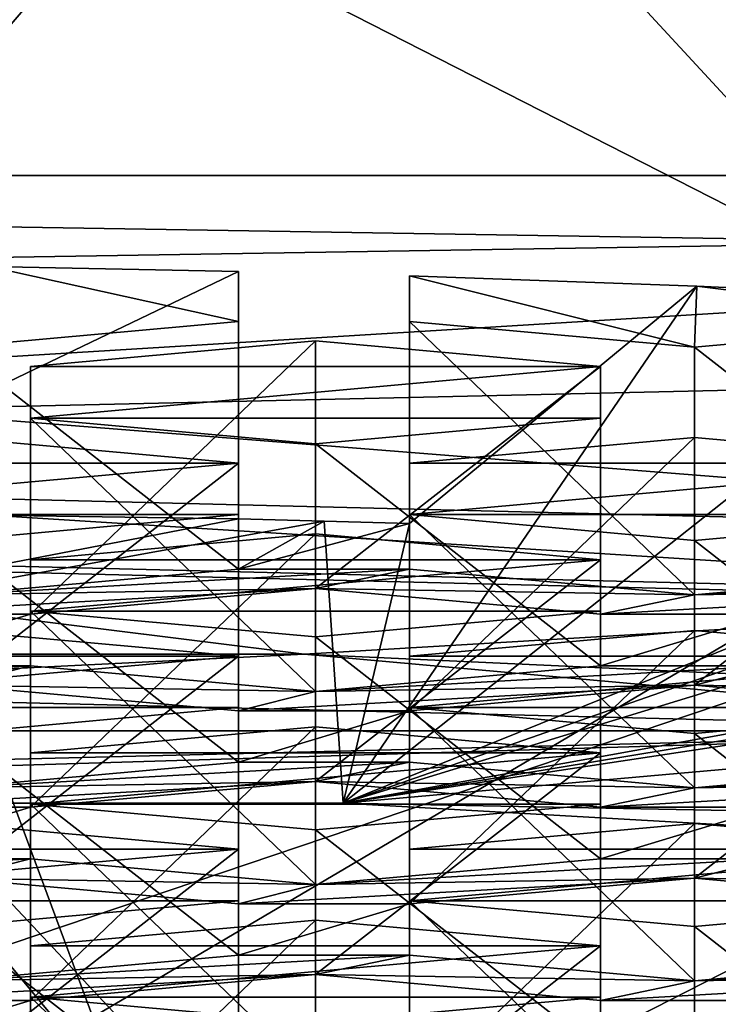
# Model space of a CAD drawing. Units: millimetres. Extents: x -26 to 26, y 0 to 137.
# Drawn here: x 1 to 2, y 86 to 88 of the extents above; entities that cross this region are included whole.
import ezdxf

# ---------------------------------------------------------------- set-up
doc = ezdxf.new("R2010")
doc.units = ezdxf.units.MM
doc.header["$LTSCALE"] = 65.185185
for name, color, linetype in [('1199', 7, 'CONTINUOUS'), ('1202', 7, 'CONTINUOUS'), ('1204', 7, 'CONTINUOUS'), ('1208', 7, 'CONTINUOUS'), ('1218', 7, 'CONTINUOUS'), ('1219', 7, 'CONTINUOUS'), ('1229', 7, 'CONTINUOUS'), ('1240', 7, 'CONTINUOUS'), ('1241', 7, 'CONTINUOUS'), ('1252', 7, 'CONTINUOUS'), ('1264', 7, 'CONTINUOUS'), ('1265', 7, 'CONTINUOUS'), ('1278', 7, 'CONTINUOUS'), ('256', 7, 'CONTINUOUS'), ('263', 7, 'CONTINUOUS'), ('314', 7, 'CONTINUOUS'), ('315', 7, 'CONTINUOUS'), ('316', 7, 'CONTINUOUS'), ('317', 7, 'CONTINUOUS'), ('327', 7, 'CONTINUOUS'), ('328', 7, 'CONTINUOUS'), ('330', 7, 'CONTINUOUS'), ('331', 7, 'CONTINUOUS'), ('332', 7, 'CONTINUOUS'), ('335', 7, 'CONTINUOUS'), ('336', 7, 'CONTINUOUS'), ('337', 7, 'CONTINUOUS'), ('505', 7, 'CONTINUOUS'), ('506', 7, 'CONTINUOUS'), ('507', 7, 'CONTINUOUS'), ('508', 7, 'CONTINUOUS'), ('509', 7, 'CONTINUOUS'), ('510', 7, 'CONTINUOUS'), ('511', 7, 'CONTINUOUS'), ('512', 7, 'CONTINUOUS'), ('513', 7, 'CONTINUOUS'), ('514', 7, 'CONTINUOUS'), ('515', 7, 'CONTINUOUS'), ('516', 7, 'CONTINUOUS'), ('517', 7, 'CONTINUOUS'), ('518', 7, 'CONTINUOUS'), ('519', 7, 'CONTINUOUS'), ('520', 7, 'CONTINUOUS'), ('521', 7, 'CONTINUOUS'), ('522', 7, 'CONTINUOUS'), ('523', 7, 'CONTINUOUS'), ('524', 7, 'CONTINUOUS'), ('525', 7, 'CONTINUOUS'), ('526', 7, 'CONTINUOUS'), ('527', 7, 'CONTINUOUS'), ('528', 7, 'CONTINUOUS'), ('904', 7, 'CONTINUOUS'), ('905', 7, 'CONTINUOUS'), ('906', 7, 'CONTINUOUS'), ('907', 7, 'CONTINUOUS'), ('909', 7, 'CONTINUOUS'), ('910', 7, 'CONTINUOUS'), ('911', 7, 'CONTINUOUS'), ('912', 7, 'CONTINUOUS'), ('913', 7, 'CONTINUOUS'), ('915', 7, 'CONTINUOUS'), ('916', 7, 'CONTINUOUS'), ('917', 7, 'CONTINUOUS'), ('918', 7, 'CONTINUOUS'), ('919', 7, 'CONTINUOUS'), ('921', 7, 'CONTINUOUS'), ('922', 7, 'CONTINUOUS'), ('923', 7, 'CONTINUOUS'), ('924', 7, 'CONTINUOUS'), ('953', 7, 'CONTINUOUS'), ('954', 7, 'CONTINUOUS'), ('955', 7, 'CONTINUOUS'), ('959', 7, 'CONTINUOUS'), ('960', 7, 'CONTINUOUS'), ('961', 7, 'CONTINUOUS'), ('965', 7, 'CONTINUOUS'), ('966', 7, 'CONTINUOUS'), ('967', 7, 'CONTINUOUS'), ('971', 7, 'CONTINUOUS'), ('972', 7, 'CONTINUOUS')]:
    doc.layers.add(name, color=color, linetype=linetype)

msp = doc.modelspace()

# ---------------------------------------------------------------- linework, layer by layer
at = {"layer": '1199', "color": 7, "linetype": 'Continuous'}
for points in [[(1.2, 87.1847, 107.6759), (0.3213, 86.7633, 107.8281), (0.7618, 87.1932, 107.7296), (1.2, 87.1847, 107.6759)], [(1.2, 86.7501, 107.7447), (0.3213, 86.7633, 107.8281), (1.2, 87.1847, 107.6759), (1.2, 86.7501, 107.7447)], [(1.5, 86.742, 107.6937), (1.5, 87.1766, 107.6249), (2.0042, 87.1588, 107.5126), (1.5, 86.742, 107.6937)], [(1.3836, 86.2515, 107.7931), (1.5, 86.742, 107.6937), (2.0042, 87.1588, 107.5126), (1.3836, 86.2515, 107.7931)], [(2.5, 87.1359, 107.3682), (1.3836, 86.2515, 107.7931), (2.0042, 87.1588, 107.5126), (2.5, 87.1359, 107.3682)], [(2.5, 86.7013, 107.437), (1.3836, 86.2515, 107.7931), (2.5, 87.1359, 107.3682), (2.5, 86.7013, 107.437)], [(-1.3836, 86.2515, 107.7931), (0.3213, 86.7633, 107.8281), (1.2, 86.7501, 107.7447), (-1.3836, 86.2515, 107.7931)], [(-1.3836, 86.2515, 107.7931), (1.2, 86.7501, 107.7447), (1.3502, 86.7463, 107.7206), (-1.3836, 86.2515, 107.7931)], [(1.3836, 86.2515, 107.7931), (-1.3836, 86.2515, 107.7931), (1.3502, 86.7463, 107.7206), (1.3836, 86.2515, 107.7931)], [(1.3836, 86.2515, 107.7931), (1.3502, 86.7463, 107.7206), (1.5, 86.742, 107.6937), (1.3836, 86.2515, 107.7931)], [(1.3836, 86.2515, 107.7931), (2.5, 86.7013, 107.437), (2.6505, 86.6933, 107.3862), (1.3836, 86.2515, 107.7931)], [(1.3836, 86.2515, 107.7931), (2.6505, 86.6933, 107.3862), (2.8, 86.6848, 107.3324), (1.3836, 86.2515, 107.7931)], [(1.3836, 86.2515, 107.7931), (2.8, 86.6848, 107.3324), (3.5156, 86.6364, 107.0268), (1.3836, 86.2515, 107.7931)], [(1.3836, 86.2515, 107.7931), (3.5156, 86.6364, 107.0268), (3.6513, 86.6257, 106.9593), (1.3836, 86.2515, 107.7931)], [(1.3836, 86.2515, 107.7931), (3.6513, 86.6257, 106.9593), (3.7857, 86.6146, 106.8892), (1.3836, 86.2515, 107.7931)], [(3.9827, 86.1035, 106.8587), (1.3836, 86.2515, 107.7931), (3.7857, 86.6146, 106.8892), (3.9827, 86.1035, 106.8587)]]:
    msp.add_3dface(points, dxfattribs=at)
at = {"layer": '1202', "color": 7, "linetype": 'Continuous'}
for points in [[(0.7, 87.0515, 106.835), (1.2, 87.0966, 107.1202), (0.7618, 87.1932, 107.7296), (0.7, 87.0515, 106.835)], [(1.2, 87.0966, 107.1202), (1.2, 87.1847, 107.6759), (0.7618, 87.1932, 107.7296), (1.2, 87.0966, 107.1202)]]:
    msp.add_3dface(points, dxfattribs=at)
at = {"layer": '1204', "color": 7, "linetype": 'Continuous'}
for points in [[(1.5, 87.1766, 107.6249), (1.5, 87.0966, 107.1202), (2, 87.0515, 106.835), (1.5, 87.1766, 107.6249)], [(1.5, 87.1766, 107.6249), (2, 87.0515, 106.835), (2.0042, 87.1588, 107.5126), (1.5, 87.1766, 107.6249)], [(2, 87.0515, 106.835), (2.5, 87.0966, 107.1202), (2.0042, 87.1588, 107.5126), (2, 87.0515, 106.835)], [(2.5, 87.0966, 107.1202), (2.5, 87.1359, 107.3682), (2.0042, 87.1588, 107.5126), (2.5, 87.0966, 107.1202)]]:
    msp.add_3dface(points, dxfattribs=at)
at = {"layer": '1208', "color": 7, "linetype": 'Continuous'}
for points in [[(1.335, 87.0626, 106.9055), (0.835, 87.0175, 106.6204), (1.835, 87.0175, 106.6204), (1.335, 87.0626, 106.9055)], [(0.835, 87.0175, 106.6204), (0.835, 86.9272, 106.0505), (1.835, 87.0175, 106.6204), (0.835, 87.0175, 106.6204)], [(0.835, 86.9272, 106.0505), (1.835, 86.9272, 106.0505), (1.835, 87.0175, 106.6204), (0.835, 86.9272, 106.0505)], [(0.835, 86.9272, 106.0505), (1.335, 86.8821, 105.7654), (1.835, 86.9272, 106.0505), (0.835, 86.9272, 106.0505)]]:
    msp.add_3dface(points, dxfattribs=at)
at = {"layer": '1218', "color": 7, "linetype": 'Continuous'}
for points in [[(2, 86.8932, 105.8359), (1.5, 86.8481, 105.5507), (2.5, 86.8481, 105.5507), (2, 86.8932, 105.8359)], [(1.5, 86.8481, 105.5507), (1.5, 86.7578, 104.9808), (2.5, 86.8481, 105.5507), (1.5, 86.8481, 105.5507)], [(1.5, 86.7578, 104.9808), (2.5, 86.7578, 104.9808), (2.5, 86.8481, 105.5507), (1.5, 86.7578, 104.9808)], [(1.5, 86.7578, 104.9808), (2, 86.7126, 104.6957), (2.5, 86.7578, 104.9808), (1.5, 86.7578, 104.9808)]]:
    msp.add_3dface(points, dxfattribs=at)
at = {"layer": '1219', "color": 7, "linetype": 'Continuous'}
for points in [[(0.7, 86.8932, 105.8359), (0.2, 86.8481, 105.5507), (1.2, 86.8481, 105.5507), (0.7, 86.8932, 105.8359)], [(0.2, 86.8481, 105.5507), (0.2, 86.7578, 104.9808), (1.2, 86.8481, 105.5507), (0.2, 86.8481, 105.5507)], [(0.2, 86.7578, 104.9808), (1.2, 86.7578, 104.9808), (1.2, 86.8481, 105.5507), (0.2, 86.7578, 104.9808)], [(0.2, 86.7578, 104.9808), (0.7, 86.7126, 104.6957), (1.2, 86.7578, 104.9808), (0.2, 86.7578, 104.9808)]]:
    msp.add_3dface(points, dxfattribs=at)
at = {"layer": '1229', "color": 7, "linetype": 'Continuous'}
for points in [[(1.335, 86.7238, 104.7662), (0.835, 86.6786, 104.4811), (1.835, 86.6786, 104.4811), (1.335, 86.7238, 104.7662)], [(0.835, 86.6786, 104.4811), (0.835, 86.5884, 103.9112), (1.835, 86.6786, 104.4811), (0.835, 86.6786, 104.4811)], [(0.835, 86.5884, 103.9112), (1.835, 86.5884, 103.9112), (1.835, 86.6786, 104.4811), (0.835, 86.5884, 103.9112)], [(0.835, 86.5884, 103.9112), (1.335, 86.5432, 103.626), (1.835, 86.5884, 103.9112), (0.835, 86.5884, 103.9112)]]:
    msp.add_3dface(points, dxfattribs=at)
at = {"layer": '1240', "color": 7, "linetype": 'Continuous'}
for points in [[(2, 86.5544, 103.6965), (1.5, 86.5092, 103.4114), (2.5, 86.5092, 103.4114), (2, 86.5544, 103.6965)], [(1.5, 86.5092, 103.4114), (1.5, 86.419, 102.8415), (2.5, 86.5092, 103.4114), (1.5, 86.5092, 103.4114)], [(1.5, 86.419, 102.8415), (2.5, 86.419, 102.8415), (2.5, 86.5092, 103.4114), (1.5, 86.419, 102.8415)], [(1.5, 86.419, 102.8415), (2, 86.3738, 102.5564), (2.5, 86.419, 102.8415), (1.5, 86.419, 102.8415)]]:
    msp.add_3dface(points, dxfattribs=at)
at = {"layer": '1241', "color": 7, "linetype": 'Continuous'}
for points in [[(0.7, 86.5544, 103.6965), (0.2, 86.5092, 103.4114), (1.2, 86.5092, 103.4114), (0.7, 86.5544, 103.6965)], [(0.2, 86.5092, 103.4114), (0.2, 86.419, 102.8415), (1.2, 86.5092, 103.4114), (0.2, 86.5092, 103.4114)], [(0.2, 86.419, 102.8415), (1.2, 86.419, 102.8415), (1.2, 86.5092, 103.4114), (0.2, 86.419, 102.8415)], [(0.2, 86.419, 102.8415), (0.7, 86.3738, 102.5564), (1.2, 86.419, 102.8415), (0.2, 86.419, 102.8415)]]:
    msp.add_3dface(points, dxfattribs=at)
at = {"layer": '1252', "color": 7, "linetype": 'Continuous'}
for points in [[(1.335, 86.385, 102.6269), (0.835, 86.3398, 102.3417), (1.835, 86.3398, 102.3417), (1.335, 86.385, 102.6269)], [(0.835, 86.3398, 102.3417), (0.835, 86.2495, 101.7718), (1.835, 86.3398, 102.3417), (0.835, 86.3398, 102.3417)], [(0.835, 86.2495, 101.7718), (1.835, 86.2495, 101.7718), (1.835, 86.3398, 102.3417), (0.835, 86.2495, 101.7718)], [(0.835, 86.2495, 101.7718), (1.335, 86.2044, 101.4867), (1.835, 86.2495, 101.7718), (0.835, 86.2495, 101.7718)]]:
    msp.add_3dface(points, dxfattribs=at)
at = {"layer": '1264', "color": 7, "linetype": 'Continuous'}
for points in [[(2, 86.2155, 101.5572), (1.5, 86.1704, 101.2721), (2.5, 86.1704, 101.2721), (2, 86.2155, 101.5572)], [(1.5, 86.1704, 101.2721), (1.5, 86.0801, 100.7022), (2.5, 86.1704, 101.2721), (1.5, 86.1704, 101.2721)], [(1.5, 86.0801, 100.7022), (2.5, 86.0801, 100.7022), (2.5, 86.1704, 101.2721), (1.5, 86.0801, 100.7022)], [(1.5, 86.0801, 100.7022), (2, 86.035, 100.417), (2.5, 86.0801, 100.7022), (1.5, 86.0801, 100.7022)]]:
    msp.add_3dface(points, dxfattribs=at)
at = {"layer": '1265', "color": 7, "linetype": 'Continuous'}
for points in [[(0.7, 86.2155, 101.5572), (0.2, 86.1704, 101.2721), (1.2, 86.1704, 101.2721), (0.7, 86.2155, 101.5572)], [(0.2, 86.1704, 101.2721), (0.2, 86.0801, 100.7022), (1.2, 86.1704, 101.2721), (0.2, 86.1704, 101.2721)], [(0.2, 86.0801, 100.7022), (1.2, 86.0801, 100.7022), (1.2, 86.1704, 101.2721), (0.2, 86.0801, 100.7022)], [(0.2, 86.0801, 100.7022), (0.7, 86.035, 100.417), (1.2, 86.0801, 100.7022), (0.2, 86.0801, 100.7022)]]:
    msp.add_3dface(points, dxfattribs=at)
at = {"layer": '1278', "color": 7, "linetype": 'Continuous'}
for points in [[(1.335, 86.0461, 100.4875), (0.835, 86.001, 100.2024), (1.835, 86.001, 100.2024), (1.335, 86.0461, 100.4875)], [(0.835, 86.001, 100.2024), (0.835, 85.9107, 99.6325), (1.835, 86.001, 100.2024), (0.835, 86.001, 100.2024)], [(0.835, 85.9107, 99.6325), (1.835, 85.9107, 99.6325), (1.835, 86.001, 100.2024), (0.835, 85.9107, 99.6325)], [(0.835, 85.9107, 99.6325), (1.335, 85.8655, 99.3474), (1.835, 85.9107, 99.6325), (0.835, 85.9107, 99.6325)]]:
    msp.add_3dface(points, dxfattribs=at)
at = {"layer": '256', "linetype": 'Continuous'}
for points in [[(7.6843, 91.4107, -23.9409), (0, 5, -24), (0, 91.4153, -24), (7.6843, 91.4107, -23.9409)], [(7.6844, 5, -23.9409), (0, 5, -24), (7.6843, 91.4107, -23.9409), (7.6844, 5, -23.9409)]]:
    msp.add_3dface(points, dxfattribs=at)
at = {"layer": '263', "linetype": 'Continuous'}
for points in [[(3.2357, 88.4956, 87.3753), (0, 88.418, 86.9527), (3.3326, 79.444, 30.2218), (3.2357, 88.4956, 87.3753)], [(3.3326, 79.444, 30.2218), (0, 88.418, 86.9527), (0, 79.433, 30.2234), (3.3326, 79.444, 30.2218)]]:
    msp.add_3dface(points, dxfattribs=at)
at = {"layer": '314', "color": 7, "linetype": 'Continuous'}
for points in [[(0, 90.0578, 109.3722), (2.8412, 89.9934, 108.9651), (0, 86.6874, 109.906), (0, 90.0578, 109.3722)], [(0, 86.6874, 109.906), (2.8412, 89.9934, 108.9651), (3.0899, 86.6108, 109.4226), (0, 86.6874, 109.906)], [(2.8414, 86.9936, 90.0255), (0, 86.9291, 89.6184), (3.0899, 83.6353, 90.6356), (2.8414, 86.9936, 90.0255)], [(3.0899, 83.6353, 90.6356), (0, 86.9291, 89.6184), (0, 83.5587, 90.1522), (3.0899, 83.6353, 90.6356)]]:
    msp.add_3dface(points, dxfattribs=at)
at = {"layer": '315', "color": 7, "linetype": 'Continuous'}
for points in [[(0, 86.6874, 109.906), (3.0899, 86.6108, 109.4226), (0, 86.8047, 110.6468), (0, 86.6874, 109.906)], [(0, 86.8047, 110.6468), (3.0899, 86.6108, 109.4226), (3.3218, 86.7224, 110.127), (0, 86.8047, 110.6468)]]:
    msp.add_3dface(points, dxfattribs=at)
at = {"layer": '316', "color": 7, "linetype": 'Continuous'}
for points in [[(0, 86.9864, 110.8711), (3.3218, 86.7224, 110.127), (2.3867, 87.1323, 110.848), (0, 86.9864, 110.8711)], [(0, 86.8047, 110.6468), (3.3218, 86.7224, 110.127), (0, 86.9864, 110.8711), (0, 86.8047, 110.6468)]]:
    msp.add_3dface(points, dxfattribs=at)
at = {"layer": '317', "color": 7, "linetype": 'Continuous'}
for points in [[(0, 91.6412, 86.8471), (3.7082, 91.7331, 87.4273), (0, 87.1966, 87.5511), (0, 91.6412, 86.8471)], [(0, 87.1966, 87.5511), (3.7082, 91.7331, 87.4273), (2.4495, 87.2361, 87.8007), (0, 87.1966, 87.5511)]]:
    msp.add_3dface(points, dxfattribs=at)
at = {"layer": '327', "color": 7, "linetype": 'Continuous'}
for points in [[(0, 87.1966, 87.5511), (2.4495, 87.2361, 87.8007), (-4.7958, 87.353, 88.5388), (0, 87.1966, 87.5511)], [(2.4495, 87.2361, 87.8007), (4.7958, 87.353, 88.5388), (-4.7958, 87.353, 88.5388), (2.4495, 87.2361, 87.8007)]]:
    msp.add_3dface(points, dxfattribs=at)
at = {"layer": '328', "color": 7, "linetype": 'Continuous'}
for points in [[(4.7958, 87.353, 88.5388), (-2.3867, 83.6908, 89.1188), (-4.7958, 84.1151, 89.0516), (4.7958, 87.353, 88.5388)], [(4.7958, 87.353, 88.5388), (-4.7958, 84.1151, 89.0516), (-4.7958, 87.353, 88.5388), (4.7958, 87.353, 88.5388)], [(4.7958, 87.353, 88.5388), (0, 83.5448, 89.142), (-2.3867, 83.6908, 89.1188), (4.7958, 87.353, 88.5388)], [(2.3867, 83.6908, 89.1188), (0, 83.5448, 89.142), (4.7958, 87.353, 88.5388), (2.3867, 83.6908, 89.1188)]]:
    msp.add_3dface(points, dxfattribs=at)
at = {"layer": '330', "color": 7, "linetype": 'Continuous'}
for points in [[(2.3867, 87.1323, 110.848), (4.7958, 87.5566, 110.7808), (-4.7958, 90.7946, 110.2679), (2.3867, 87.1323, 110.848)], [(4.7958, 87.5566, 110.7808), (4.7958, 90.7946, 110.2679), (-4.7958, 90.7946, 110.2679), (4.7958, 87.5566, 110.7808)], [(0, 86.9864, 110.8711), (2.3867, 87.1323, 110.848), (-4.7958, 90.7946, 110.2679), (0, 86.9864, 110.8711)]]:
    msp.add_3dface(points, dxfattribs=at)
at = {"layer": '331', "color": 8, "linetype": 'Continuous', "true_color": 0x646f7d}
for points in [[(0, 86.4478, 109.0327), (-2.8127, 86.3781, 108.5925), (2.8127, 86.3781, 108.5925), (0, 86.4478, 109.0327)], [(-2.8127, 86.3781, 108.5925), (-5.3505, 86.1758, 107.3149), (2.8127, 86.3781, 108.5925), (-2.8127, 86.3781, 108.5925)], [(2.8127, 86.3781, 108.5925), (-5.3505, 86.1758, 107.3149), (-1.3836, 86.2515, 107.7931), (2.8127, 86.3781, 108.5925)], [(1.3836, 86.2515, 107.7931), (2.8127, 86.3781, 108.5925), (-1.3836, 86.2515, 107.7931), (1.3836, 86.2515, 107.7931)], [(5.3505, 86.1758, 107.3149), (2.8127, 86.3781, 108.5925), (1.3836, 86.2515, 107.7931), (5.3505, 86.1758, 107.3149)], [(3.9827, 86.1035, 106.8587), (5.3505, 86.1758, 107.3149), (1.3836, 86.2515, 107.7931), (3.9827, 86.1035, 106.8587)]]:
    msp.add_3dface(points, dxfattribs=at)
at = {"layer": '332', "color": 8, "linetype": 'Continuous', "true_color": 0x646f7d}
for points in [[(-0.6516, 88.7472, 108.8479), (0, 86.6767, 109.199), (0.8971, 88.744, 108.8276), (-0.6516, 88.7472, 108.8479)], [(0, 86.6767, 109.199), (2.8739, 86.6055, 108.7494), (0.8971, 88.744, 108.8276), (0, 86.6767, 109.199)], [(0.8971, 88.744, 108.8276), (2.8739, 86.6055, 108.7494), (2.421, 88.7006, 108.5538), (0.8971, 88.744, 108.8276)]]:
    msp.add_3dface(points, dxfattribs=at)
at = {"layer": '335', "color": 8, "linetype": 'Continuous', "true_color": 0x646f7d}
for points in [[(1.3152, 86.5131, 109.0703), (0, 86.6767, 109.199), (-1.3152, 86.5131, 109.0703), (1.3152, 86.5131, 109.0703)], [(2.8739, 86.6055, 108.7494), (0, 86.6767, 109.199), (1.3152, 86.5131, 109.0703), (2.8739, 86.6055, 108.7494)], [(3.839, 86.3972, 108.3384), (2.8739, 86.6055, 108.7494), (1.3152, 86.5131, 109.0703), (3.839, 86.3972, 108.3384)], [(0, 86.4478, 109.0327), (1.3152, 86.5131, 109.0703), (-1.3152, 86.5131, 109.0703), (0, 86.4478, 109.0327)], [(0, 86.4478, 109.0327), (2.8127, 86.3781, 108.5925), (1.3152, 86.5131, 109.0703), (0, 86.4478, 109.0327)], [(2.8127, 86.3781, 108.5925), (3.839, 86.3972, 108.3384), (1.3152, 86.5131, 109.0703), (2.8127, 86.3781, 108.5925)]]:
    msp.add_3dface(points, dxfattribs=at)
at = {"layer": '336', "color": 8, "linetype": 'Continuous', "true_color": 0x646f7d}
for points in [[(0, 86.9291, 89.6184), (2.8414, 86.9936, 90.0255), (0.8971, 85.8479, 90.5423), (0, 86.9291, 89.6184)], [(2.8414, 86.9936, 90.0255), (2.421, 85.8913, 90.8161), (0.8971, 85.8479, 90.5423), (2.8414, 86.9936, 90.0255)], [(0, 86.9291, 89.6184), (0.8971, 85.8479, 90.5423), (-0.6516, 85.8447, 90.522), (0, 86.9291, 89.6184)]]:
    msp.add_3dface(points, dxfattribs=at)
at = {"layer": '337', "color": 7, "linetype": 'Continuous'}
for points in [[(1.2, 86.7501, 107.7447), (1.2, 86.6621, 107.189), (1.3502, 86.7463, 107.7206), (1.2, 86.7501, 107.7447)], [(1.3502, 86.7463, 107.7206), (1.2, 86.6621, 107.189), (1.5, 86.742, 107.6937), (1.3502, 86.7463, 107.7206)], [(1.5, 86.742, 107.6937), (1.2, 86.6621, 107.189), (1.5, 86.6621, 107.189), (1.5, 86.742, 107.6937)], [(1.2, 86.6621, 107.189), (0.7, 86.6169, 106.9039), (1.5, 86.6621, 107.189), (1.2, 86.6621, 107.189)], [(1.5, 86.6621, 107.189), (0.7, 86.6169, 106.9039), (1.335, 86.6281, 106.9744), (1.5, 86.6621, 107.189)], [(2, 86.6169, 106.9039), (1.5, 86.6621, 107.189), (1.335, 86.6281, 106.9744), (2, 86.6169, 106.9039)], [(2.5, 86.6621, 107.189), (2, 86.6169, 106.9039), (2.8, 86.6621, 107.189), (2.5, 86.6621, 107.189)], [(2.8, 86.6621, 107.189), (2, 86.6169, 106.9039), (2.635, 86.6281, 106.9744), (2.8, 86.6621, 107.189)], [(0.7, 86.6169, 106.9039), (0.535, 86.5829, 106.6892), (1.335, 86.6281, 106.9744), (0.7, 86.6169, 106.9039)], [(1.335, 86.6281, 106.9744), (0.535, 86.5829, 106.6892), (0.835, 86.5829, 106.6892), (1.335, 86.6281, 106.9744)], [(2, 86.6169, 106.9039), (1.335, 86.6281, 106.9744), (1.835, 86.5829, 106.6892), (2, 86.6169, 106.9039)], [(2, 86.6169, 106.9039), (1.835, 86.5829, 106.6892), (2.635, 86.6281, 106.9744), (2, 86.6169, 106.9039)], [(2.635, 86.6281, 106.9744), (1.835, 86.5829, 106.6892), (2.135, 86.5829, 106.6892), (2.635, 86.6281, 106.9744)], [(0.535, 86.5829, 106.6892), (0.535, 86.4926, 106.1193), (0.835, 86.5829, 106.6892), (0.535, 86.5829, 106.6892)], [(0.835, 86.5829, 106.6892), (0.535, 86.4926, 106.1193), (0.835, 86.4926, 106.1193), (0.835, 86.5829, 106.6892)], [(1.835, 86.5829, 106.6892), (1.835, 86.4926, 106.1193), (2.135, 86.5829, 106.6892), (1.835, 86.5829, 106.6892)], [(2.135, 86.5829, 106.6892), (1.835, 86.4926, 106.1193), (2.135, 86.4926, 106.1193), (2.135, 86.5829, 106.6892)], [(0.535, 86.4926, 106.1193), (0.035, 86.4475, 105.8342), (0.835, 86.4926, 106.1193), (0.535, 86.4926, 106.1193)], [(0.835, 86.4926, 106.1193), (0.035, 86.4475, 105.8342), (0.7, 86.4586, 105.9047), (0.835, 86.4926, 106.1193)], [(1.335, 86.4475, 105.8342), (0.835, 86.4926, 106.1193), (0.7, 86.4586, 105.9047), (1.335, 86.4475, 105.8342)], [(1.835, 86.4926, 106.1193), (1.335, 86.4475, 105.8342), (2.135, 86.4926, 106.1193), (1.835, 86.4926, 106.1193)], [(2.135, 86.4926, 106.1193), (1.335, 86.4475, 105.8342), (2, 86.4586, 105.9047), (2.135, 86.4926, 106.1193)], [(2.635, 86.4475, 105.8342), (2.135, 86.4926, 106.1193), (2, 86.4586, 105.9047), (2.635, 86.4475, 105.8342)], [(1.335, 86.4475, 105.8342), (0.7, 86.4586, 105.9047), (1.2, 86.4135, 105.6196), (1.335, 86.4475, 105.8342)], [(1.335, 86.4475, 105.8342), (1.2, 86.4135, 105.6196), (2, 86.4586, 105.9047), (1.335, 86.4475, 105.8342)], [(2, 86.4586, 105.9047), (1.2, 86.4135, 105.6196), (1.5, 86.4135, 105.6196), (2, 86.4586, 105.9047)], [(2.635, 86.4475, 105.8342), (2, 86.4586, 105.9047), (2.5, 86.4135, 105.6196), (2.635, 86.4475, 105.8342)], [(1.2, 86.4135, 105.6196), (1.2, 86.3232, 105.0497), (1.5, 86.4135, 105.6196), (1.2, 86.4135, 105.6196)], [(1.5, 86.4135, 105.6196), (1.2, 86.3232, 105.0497), (1.5, 86.3232, 105.0497), (1.5, 86.4135, 105.6196)], [(0.7, 86.2781, 104.7645), (1.335, 86.2892, 104.835), (1.5, 86.3232, 105.0497), (0.7, 86.2781, 104.7645)], [(1.2, 86.3232, 105.0497), (0.7, 86.2781, 104.7645), (1.5, 86.3232, 105.0497), (1.2, 86.3232, 105.0497)], [(1.5, 86.3232, 105.0497), (1.335, 86.2892, 104.835), (2, 86.2781, 104.7645), (1.5, 86.3232, 105.0497)], [(2, 86.2781, 104.7645), (2.635, 86.2892, 104.835), (2.8, 86.3232, 105.0497), (2, 86.2781, 104.7645)], [(2.5, 86.3232, 105.0497), (2, 86.2781, 104.7645), (2.8, 86.3232, 105.0497), (2.5, 86.3232, 105.0497)], [(1.335, 86.2892, 104.835), (0.535, 86.2441, 104.5499), (0.835, 86.2441, 104.5499), (1.335, 86.2892, 104.835)], [(0.535, 86.2441, 104.5499), (1.335, 86.2892, 104.835), (0.7, 86.2781, 104.7645), (0.535, 86.2441, 104.5499)], [(1.335, 86.2892, 104.835), (1.835, 86.2441, 104.5499), (2, 86.2781, 104.7645), (1.335, 86.2892, 104.835)], [(2.635, 86.2892, 104.835), (1.835, 86.2441, 104.5499), (2.135, 86.2441, 104.5499), (2.635, 86.2892, 104.835)], [(1.835, 86.2441, 104.5499), (2.635, 86.2892, 104.835), (2, 86.2781, 104.7645), (1.835, 86.2441, 104.5499)], [(0.535, 86.2441, 104.5499), (0.535, 86.1538, 103.98), (0.835, 86.2441, 104.5499), (0.535, 86.2441, 104.5499)], [(0.835, 86.2441, 104.5499), (0.535, 86.1538, 103.98), (0.835, 86.1538, 103.98), (0.835, 86.2441, 104.5499)], [(1.835, 86.2441, 104.5499), (1.835, 86.1538, 103.98), (2.135, 86.2441, 104.5499), (1.835, 86.2441, 104.5499)], [(2.135, 86.2441, 104.5499), (1.835, 86.1538, 103.98), (2.135, 86.1538, 103.98), (2.135, 86.2441, 104.5499)], [(0.535, 86.1538, 103.98), (0.035, 86.1086, 103.6949), (0.835, 86.1538, 103.98), (0.535, 86.1538, 103.98)], [(0.835, 86.1538, 103.98), (0.035, 86.1086, 103.6949), (0.7, 86.1198, 103.7654), (0.835, 86.1538, 103.98)], [(1.335, 86.1086, 103.6949), (0.835, 86.1538, 103.98), (0.7, 86.1198, 103.7654), (1.335, 86.1086, 103.6949)], [(1.835, 86.1538, 103.98), (1.335, 86.1086, 103.6949), (2.135, 86.1538, 103.98), (1.835, 86.1538, 103.98)], [(2.135, 86.1538, 103.98), (1.335, 86.1086, 103.6949), (2, 86.1198, 103.7654), (2.135, 86.1538, 103.98)], [(2.635, 86.1086, 103.6949), (2.135, 86.1538, 103.98), (2, 86.1198, 103.7654), (2.635, 86.1086, 103.6949)], [(1.335, 86.1086, 103.6949), (0.7, 86.1198, 103.7654), (1.2, 86.0746, 103.4802), (1.335, 86.1086, 103.6949)], [(1.335, 86.1086, 103.6949), (1.2, 86.0746, 103.4802), (2, 86.1198, 103.7654), (1.335, 86.1086, 103.6949)], [(2, 86.1198, 103.7654), (1.2, 86.0746, 103.4802), (1.5, 86.0746, 103.4802), (2, 86.1198, 103.7654)], [(2.635, 86.1086, 103.6949), (2, 86.1198, 103.7654), (2.5, 86.0746, 103.4802), (2.635, 86.1086, 103.6949)], [(1.2, 86.0746, 103.4802), (1.2, 85.9844, 102.9103), (1.5, 86.0746, 103.4802), (1.2, 86.0746, 103.4802)], [(1.5, 86.0746, 103.4802), (1.2, 85.9844, 102.9103), (1.5, 85.9844, 102.9103), (1.5, 86.0746, 103.4802)], [(0.7, 85.9392, 102.6252), (1.335, 85.9504, 102.6957), (1.5, 85.9844, 102.9103), (0.7, 85.9392, 102.6252)], [(1.2, 85.9844, 102.9103), (0.7, 85.9392, 102.6252), (1.5, 85.9844, 102.9103), (1.2, 85.9844, 102.9103)], [(1.5, 85.9844, 102.9103), (1.335, 85.9504, 102.6957), (2, 85.9392, 102.6252), (1.5, 85.9844, 102.9103)], [(2, 85.9392, 102.6252), (2.635, 85.9504, 102.6957), (2.8, 85.9844, 102.9103), (2, 85.9392, 102.6252)], [(2.5, 85.9844, 102.9103), (2, 85.9392, 102.6252), (2.8, 85.9844, 102.9103), (2.5, 85.9844, 102.9103)], [(1.335, 85.9504, 102.6957), (0.535, 85.9052, 102.4106), (0.835, 85.9052, 102.4106), (1.335, 85.9504, 102.6957)], [(0.535, 85.9052, 102.4106), (1.335, 85.9504, 102.6957), (0.7, 85.9392, 102.6252), (0.535, 85.9052, 102.4106)], [(1.335, 85.9504, 102.6957), (1.835, 85.9052, 102.4106), (2, 85.9392, 102.6252), (1.335, 85.9504, 102.6957)], [(2.635, 85.9504, 102.6957), (1.835, 85.9052, 102.4106), (2.135, 85.9052, 102.4106), (2.635, 85.9504, 102.6957)], [(1.835, 85.9052, 102.4106), (2.635, 85.9504, 102.6957), (2, 85.9392, 102.6252), (1.835, 85.9052, 102.4106)], [(0.535, 85.9052, 102.4106), (0.535, 85.815, 101.8407), (0.835, 85.9052, 102.4106), (0.535, 85.9052, 102.4106)], [(0.835, 85.9052, 102.4106), (0.535, 85.815, 101.8407), (0.835, 85.815, 101.8407), (0.835, 85.9052, 102.4106)], [(1.835, 85.9052, 102.4106), (1.835, 85.815, 101.8407), (2.135, 85.9052, 102.4106), (1.835, 85.9052, 102.4106)], [(2.135, 85.9052, 102.4106), (1.835, 85.815, 101.8407), (2.135, 85.815, 101.8407), (2.135, 85.9052, 102.4106)]]:
    msp.add_3dface(points, dxfattribs=at)
at = {"layer": '505', "color": 7, "linetype": 'Continuous'}
for points in [[(1.335, 85.6115, 100.5564), (0.835, 85.5664, 100.2712), (1.335, 86.0461, 100.4875), (1.335, 85.6115, 100.5564)], [(1.335, 86.0461, 100.4875), (0.835, 85.5664, 100.2712), (0.835, 86.001, 100.2024), (1.335, 86.0461, 100.4875)]]:
    msp.add_3dface(points, dxfattribs=at)
at = {"layer": '506', "color": 7, "linetype": 'Continuous'}
for points in [[(0.835, 85.5664, 100.2712), (0.835, 85.4761, 99.7013), (0.835, 86.001, 100.2024), (0.835, 85.5664, 100.2712)], [(0.835, 86.001, 100.2024), (0.835, 85.4761, 99.7013), (0.835, 85.9107, 99.6325), (0.835, 86.001, 100.2024)]]:
    msp.add_3dface(points, dxfattribs=at)
at = {"layer": '507', "color": 7, "linetype": 'Continuous'}
for points in [[(0.835, 85.4761, 99.7013), (1.335, 85.431, 99.4162), (0.835, 85.9107, 99.6325), (0.835, 85.4761, 99.7013)], [(0.835, 85.9107, 99.6325), (1.335, 85.431, 99.4162), (1.335, 85.8655, 99.3474), (0.835, 85.9107, 99.6325)]]:
    msp.add_3dface(points, dxfattribs=at)
at = {"layer": '508', "color": 7, "linetype": 'Continuous'}
msp.add_3dface([(1.335, 85.8655, 99.3474), (1.835, 85.4761, 99.7013), (1.835, 85.9107, 99.6325), (1.335, 85.8655, 99.3474)], dxfattribs=at)
at = {"layer": '509', "color": 7, "linetype": 'Continuous'}
for points in [[(1.835, 85.9107, 99.6325), (1.835, 85.5664, 100.2712), (1.835, 86.001, 100.2024), (1.835, 85.9107, 99.6325)], [(1.835, 85.4761, 99.7013), (1.835, 85.5664, 100.2712), (1.835, 85.9107, 99.6325), (1.835, 85.4761, 99.7013)]]:
    msp.add_3dface(points, dxfattribs=at)
at = {"layer": '510', "color": 7, "linetype": 'Continuous'}
for points in [[(1.335, 85.6115, 100.5564), (1.335, 86.0461, 100.4875), (1.835, 86.001, 100.2024), (1.335, 85.6115, 100.5564)], [(1.835, 85.5664, 100.2712), (1.335, 85.6115, 100.5564), (1.835, 86.001, 100.2024), (1.835, 85.5664, 100.2712)]]:
    msp.add_3dface(points, dxfattribs=at)
at = {"layer": '511', "color": 7, "linetype": 'Continuous'}
for points in [[(1.335, 85.9504, 102.6957), (0.835, 85.9052, 102.4106), (1.335, 86.385, 102.6269), (1.335, 85.9504, 102.6957)], [(1.335, 86.385, 102.6269), (0.835, 85.9052, 102.4106), (0.835, 86.3398, 102.3417), (1.335, 86.385, 102.6269)]]:
    msp.add_3dface(points, dxfattribs=at)
at = {"layer": '512', "color": 7, "linetype": 'Continuous'}
for points in [[(0.835, 85.9052, 102.4106), (0.835, 85.815, 101.8407), (0.835, 86.3398, 102.3417), (0.835, 85.9052, 102.4106)], [(0.835, 86.3398, 102.3417), (0.835, 85.815, 101.8407), (0.835, 86.2495, 101.7718), (0.835, 86.3398, 102.3417)]]:
    msp.add_3dface(points, dxfattribs=at)
at = {"layer": '513', "color": 7, "linetype": 'Continuous'}
for points in [[(0.835, 85.815, 101.8407), (1.335, 85.7698, 101.5555), (0.835, 86.2495, 101.7718), (0.835, 85.815, 101.8407)], [(0.835, 86.2495, 101.7718), (1.335, 85.7698, 101.5555), (1.335, 86.2044, 101.4867), (0.835, 86.2495, 101.7718)]]:
    msp.add_3dface(points, dxfattribs=at)
at = {"layer": '514', "color": 7, "linetype": 'Continuous'}
for points in [[(1.335, 86.2044, 101.4867), (1.835, 85.815, 101.8407), (1.835, 86.2495, 101.7718), (1.335, 86.2044, 101.4867)], [(1.335, 85.7698, 101.5555), (1.835, 85.815, 101.8407), (1.335, 86.2044, 101.4867), (1.335, 85.7698, 101.5555)]]:
    msp.add_3dface(points, dxfattribs=at)
at = {"layer": '515', "color": 7, "linetype": 'Continuous'}
for points in [[(1.835, 86.2495, 101.7718), (1.835, 85.9052, 102.4106), (1.835, 86.3398, 102.3417), (1.835, 86.2495, 101.7718)], [(1.835, 85.815, 101.8407), (1.835, 85.9052, 102.4106), (1.835, 86.2495, 101.7718), (1.835, 85.815, 101.8407)]]:
    msp.add_3dface(points, dxfattribs=at)
at = {"layer": '516', "color": 7, "linetype": 'Continuous'}
for points in [[(1.335, 85.9504, 102.6957), (1.335, 86.385, 102.6269), (1.835, 86.3398, 102.3417), (1.335, 85.9504, 102.6957)], [(1.835, 85.9052, 102.4106), (1.335, 85.9504, 102.6957), (1.835, 86.3398, 102.3417), (1.835, 85.9052, 102.4106)]]:
    msp.add_3dface(points, dxfattribs=at)
at = {"layer": '517', "color": 7, "linetype": 'Continuous'}
for points in [[(1.335, 86.2892, 104.835), (0.835, 86.2441, 104.5499), (1.335, 86.7238, 104.7662), (1.335, 86.2892, 104.835)], [(1.335, 86.7238, 104.7662), (0.835, 86.2441, 104.5499), (0.835, 86.6786, 104.4811), (1.335, 86.7238, 104.7662)]]:
    msp.add_3dface(points, dxfattribs=at)
at = {"layer": '518', "color": 7, "linetype": 'Continuous'}
for points in [[(0.835, 86.2441, 104.5499), (0.835, 86.1538, 103.98), (0.835, 86.6786, 104.4811), (0.835, 86.2441, 104.5499)], [(0.835, 86.6786, 104.4811), (0.835, 86.1538, 103.98), (0.835, 86.5884, 103.9112), (0.835, 86.6786, 104.4811)]]:
    msp.add_3dface(points, dxfattribs=at)
at = {"layer": '519', "color": 7, "linetype": 'Continuous'}
for points in [[(0.835, 86.1538, 103.98), (1.335, 86.1086, 103.6949), (0.835, 86.5884, 103.9112), (0.835, 86.1538, 103.98)], [(0.835, 86.5884, 103.9112), (1.335, 86.1086, 103.6949), (1.335, 86.5432, 103.626), (0.835, 86.5884, 103.9112)]]:
    msp.add_3dface(points, dxfattribs=at)
at = {"layer": '520', "color": 7, "linetype": 'Continuous'}
for points in [[(1.335, 86.5432, 103.626), (1.835, 86.1538, 103.98), (1.835, 86.5884, 103.9112), (1.335, 86.5432, 103.626)], [(1.335, 86.1086, 103.6949), (1.835, 86.1538, 103.98), (1.335, 86.5432, 103.626), (1.335, 86.1086, 103.6949)]]:
    msp.add_3dface(points, dxfattribs=at)
at = {"layer": '521', "color": 7, "linetype": 'Continuous'}
for points in [[(1.835, 86.5884, 103.9112), (1.835, 86.2441, 104.5499), (1.835, 86.6786, 104.4811), (1.835, 86.5884, 103.9112)], [(1.835, 86.1538, 103.98), (1.835, 86.2441, 104.5499), (1.835, 86.5884, 103.9112), (1.835, 86.1538, 103.98)]]:
    msp.add_3dface(points, dxfattribs=at)
at = {"layer": '522', "color": 7, "linetype": 'Continuous'}
for points in [[(1.335, 86.2892, 104.835), (1.335, 86.7238, 104.7662), (1.835, 86.6786, 104.4811), (1.335, 86.2892, 104.835)], [(1.835, 86.2441, 104.5499), (1.335, 86.2892, 104.835), (1.835, 86.6786, 104.4811), (1.835, 86.2441, 104.5499)]]:
    msp.add_3dface(points, dxfattribs=at)
at = {"layer": '523', "color": 7, "linetype": 'Continuous'}
for points in [[(1.335, 86.6281, 106.9744), (0.835, 86.5829, 106.6892), (1.335, 87.0626, 106.9055), (1.335, 86.6281, 106.9744)], [(1.335, 87.0626, 106.9055), (0.835, 86.5829, 106.6892), (0.835, 87.0175, 106.6204), (1.335, 87.0626, 106.9055)]]:
    msp.add_3dface(points, dxfattribs=at)
at = {"layer": '524', "color": 7, "linetype": 'Continuous'}
for points in [[(0.835, 86.5829, 106.6892), (0.835, 86.4926, 106.1193), (0.835, 87.0175, 106.6204), (0.835, 86.5829, 106.6892)], [(0.835, 87.0175, 106.6204), (0.835, 86.4926, 106.1193), (0.835, 86.9272, 106.0505), (0.835, 87.0175, 106.6204)]]:
    msp.add_3dface(points, dxfattribs=at)
at = {"layer": '525', "color": 7, "linetype": 'Continuous'}
for points in [[(0.835, 86.4926, 106.1193), (1.335, 86.4475, 105.8342), (0.835, 86.9272, 106.0505), (0.835, 86.4926, 106.1193)], [(0.835, 86.9272, 106.0505), (1.335, 86.4475, 105.8342), (1.335, 86.8821, 105.7654), (0.835, 86.9272, 106.0505)]]:
    msp.add_3dface(points, dxfattribs=at)
at = {"layer": '526', "color": 7, "linetype": 'Continuous'}
for points in [[(1.335, 86.8821, 105.7654), (1.835, 86.4926, 106.1193), (1.835, 86.9272, 106.0505), (1.335, 86.8821, 105.7654)], [(1.335, 86.4475, 105.8342), (1.835, 86.4926, 106.1193), (1.335, 86.8821, 105.7654), (1.335, 86.4475, 105.8342)]]:
    msp.add_3dface(points, dxfattribs=at)
at = {"layer": '527', "color": 7, "linetype": 'Continuous'}
for points in [[(1.835, 86.9272, 106.0505), (1.835, 86.5829, 106.6892), (1.835, 87.0175, 106.6204), (1.835, 86.9272, 106.0505)], [(1.835, 86.4926, 106.1193), (1.835, 86.5829, 106.6892), (1.835, 86.9272, 106.0505), (1.835, 86.4926, 106.1193)]]:
    msp.add_3dface(points, dxfattribs=at)
at = {"layer": '528', "color": 7, "linetype": 'Continuous'}
for points in [[(1.335, 86.6281, 106.9744), (1.335, 87.0626, 106.9055), (1.835, 87.0175, 106.6204), (1.335, 86.6281, 106.9744)], [(1.835, 86.5829, 106.6892), (1.335, 86.6281, 106.9744), (1.835, 87.0175, 106.6204), (1.835, 86.5829, 106.6892)]]:
    msp.add_3dface(points, dxfattribs=at)
at = {"layer": '904', "color": 7, "linetype": 'Continuous'}
for points in [[(2, 85.781, 101.626), (1.5, 85.7358, 101.3409), (2, 86.2155, 101.5572), (2, 85.781, 101.626)], [(2, 86.2155, 101.5572), (1.5, 85.7358, 101.3409), (1.5, 86.1704, 101.2721), (2, 86.2155, 101.5572)]]:
    msp.add_3dface(points, dxfattribs=at)
at = {"layer": '905', "color": 7, "linetype": 'Continuous'}
for points in [[(1.5, 85.7358, 101.3409), (1.5, 85.6455, 100.771), (1.5, 86.1704, 101.2721), (1.5, 85.7358, 101.3409)], [(1.5, 86.1704, 101.2721), (1.5, 85.6455, 100.771), (1.5, 86.0801, 100.7022), (1.5, 86.1704, 101.2721)]]:
    msp.add_3dface(points, dxfattribs=at)
at = {"layer": '906', "color": 7, "linetype": 'Continuous'}
for points in [[(1.5, 85.6455, 100.771), (2, 85.6004, 100.4859), (1.5, 86.0801, 100.7022), (1.5, 85.6455, 100.771)], [(1.5, 86.0801, 100.7022), (2, 85.6004, 100.4859), (2, 86.035, 100.417), (1.5, 86.0801, 100.7022)]]:
    msp.add_3dface(points, dxfattribs=at)
at = {"layer": '907', "color": 7, "linetype": 'Continuous'}
for points in [[(2, 86.035, 100.417), (2.5, 85.6455, 100.771), (2.5, 86.0801, 100.7022), (2, 86.035, 100.417)], [(2, 85.6004, 100.4859), (2.5, 85.6455, 100.771), (2, 86.035, 100.417), (2, 85.6004, 100.4859)]]:
    msp.add_3dface(points, dxfattribs=at)
at = {"layer": '909', "color": 7, "linetype": 'Continuous'}
for points in [[(2, 85.781, 101.626), (2, 86.2155, 101.5572), (2.5, 86.1704, 101.2721), (2, 85.781, 101.626)], [(2.5, 85.7358, 101.3409), (2, 85.781, 101.626), (2.5, 86.1704, 101.2721), (2.5, 85.7358, 101.3409)]]:
    msp.add_3dface(points, dxfattribs=at)
at = {"layer": '910', "color": 7, "linetype": 'Continuous'}
for points in [[(2, 86.1198, 103.7654), (1.5, 86.0746, 103.4802), (2, 86.5544, 103.6965), (2, 86.1198, 103.7654)], [(2, 86.5544, 103.6965), (1.5, 86.0746, 103.4802), (1.5, 86.5092, 103.4114), (2, 86.5544, 103.6965)]]:
    msp.add_3dface(points, dxfattribs=at)
at = {"layer": '911', "color": 7, "linetype": 'Continuous'}
for points in [[(1.5, 86.0746, 103.4802), (1.5, 85.9844, 102.9103), (1.5, 86.5092, 103.4114), (1.5, 86.0746, 103.4802)], [(1.5, 86.5092, 103.4114), (1.5, 85.9844, 102.9103), (1.5, 86.419, 102.8415), (1.5, 86.5092, 103.4114)]]:
    msp.add_3dface(points, dxfattribs=at)
at = {"layer": '912', "color": 7, "linetype": 'Continuous'}
for points in [[(1.5, 85.9844, 102.9103), (2, 85.9392, 102.6252), (1.5, 86.419, 102.8415), (1.5, 85.9844, 102.9103)], [(1.5, 86.419, 102.8415), (2, 85.9392, 102.6252), (2, 86.3738, 102.5564), (1.5, 86.419, 102.8415)]]:
    msp.add_3dface(points, dxfattribs=at)
at = {"layer": '913', "color": 7, "linetype": 'Continuous'}
for points in [[(2, 86.3738, 102.5564), (2.5, 85.9844, 102.9103), (2.5, 86.419, 102.8415), (2, 86.3738, 102.5564)], [(2, 85.9392, 102.6252), (2.5, 85.9844, 102.9103), (2, 86.3738, 102.5564), (2, 85.9392, 102.6252)]]:
    msp.add_3dface(points, dxfattribs=at)
at = {"layer": '915', "color": 7, "linetype": 'Continuous'}
for points in [[(2, 86.1198, 103.7654), (2, 86.5544, 103.6965), (2.5, 86.5092, 103.4114), (2, 86.1198, 103.7654)], [(2.5, 86.0746, 103.4802), (2, 86.1198, 103.7654), (2.5, 86.5092, 103.4114), (2.5, 86.0746, 103.4802)]]:
    msp.add_3dface(points, dxfattribs=at)
at = {"layer": '916', "color": 7, "linetype": 'Continuous'}
for points in [[(2, 86.4586, 105.9047), (1.5, 86.4135, 105.6196), (2, 86.8932, 105.8359), (2, 86.4586, 105.9047)], [(2, 86.8932, 105.8359), (1.5, 86.4135, 105.6196), (1.5, 86.8481, 105.5507), (2, 86.8932, 105.8359)]]:
    msp.add_3dface(points, dxfattribs=at)
at = {"layer": '917', "color": 7, "linetype": 'Continuous'}
for points in [[(1.5, 86.4135, 105.6196), (1.5, 86.3232, 105.0497), (1.5, 86.8481, 105.5507), (1.5, 86.4135, 105.6196)], [(1.5, 86.8481, 105.5507), (1.5, 86.3232, 105.0497), (1.5, 86.7578, 104.9808), (1.5, 86.8481, 105.5507)]]:
    msp.add_3dface(points, dxfattribs=at)
at = {"layer": '918', "color": 7, "linetype": 'Continuous'}
for points in [[(1.5, 86.3232, 105.0497), (2, 86.2781, 104.7645), (1.5, 86.7578, 104.9808), (1.5, 86.3232, 105.0497)], [(1.5, 86.7578, 104.9808), (2, 86.2781, 104.7645), (2, 86.7126, 104.6957), (1.5, 86.7578, 104.9808)]]:
    msp.add_3dface(points, dxfattribs=at)
at = {"layer": '919', "color": 7, "linetype": 'Continuous'}
for points in [[(2, 86.7126, 104.6957), (2.5, 86.3232, 105.0497), (2.5, 86.7578, 104.9808), (2, 86.7126, 104.6957)], [(2, 86.2781, 104.7645), (2.5, 86.3232, 105.0497), (2, 86.7126, 104.6957), (2, 86.2781, 104.7645)]]:
    msp.add_3dface(points, dxfattribs=at)
at = {"layer": '921', "color": 7, "linetype": 'Continuous'}
for points in [[(2, 86.4586, 105.9047), (2, 86.8932, 105.8359), (2.5, 86.8481, 105.5507), (2, 86.4586, 105.9047)], [(2.5, 86.4135, 105.6196), (2, 86.4586, 105.9047), (2.5, 86.8481, 105.5507), (2.5, 86.4135, 105.6196)]]:
    msp.add_3dface(points, dxfattribs=at)
at = {"layer": '922', "color": 7, "linetype": 'Continuous'}
for points in [[(1.5, 86.742, 107.6937), (1.5, 86.6621, 107.189), (1.5, 87.1766, 107.6249), (1.5, 86.742, 107.6937)], [(1.5, 87.1766, 107.6249), (1.5, 86.6621, 107.189), (1.5, 87.0966, 107.1202), (1.5, 87.1766, 107.6249)]]:
    msp.add_3dface(points, dxfattribs=at)
at = {"layer": '923', "color": 7, "linetype": 'Continuous'}
for points in [[(1.5, 86.6621, 107.189), (2, 86.6169, 106.9039), (1.5, 87.0966, 107.1202), (1.5, 86.6621, 107.189)], [(1.5, 87.0966, 107.1202), (2, 86.6169, 106.9039), (2, 87.0515, 106.835), (1.5, 87.0966, 107.1202)]]:
    msp.add_3dface(points, dxfattribs=at)
at = {"layer": '924', "color": 7, "linetype": 'Continuous'}
for points in [[(2, 87.0515, 106.835), (2.5, 86.6621, 107.189), (2.5, 87.0966, 107.1202), (2, 87.0515, 106.835)], [(2, 86.6169, 106.9039), (2.5, 86.6621, 107.189), (2, 87.0515, 106.835), (2, 86.6169, 106.9039)]]:
    msp.add_3dface(points, dxfattribs=at)
at = {"layer": '953', "color": 7, "linetype": 'Continuous'}
for points in [[(0.7, 86.035, 100.417), (1.2, 85.6455, 100.771), (1.2, 86.0801, 100.7022), (0.7, 86.035, 100.417)], [(0.7, 85.6004, 100.4859), (1.2, 85.6455, 100.771), (0.7, 86.035, 100.417), (0.7, 85.6004, 100.4859)]]:
    msp.add_3dface(points, dxfattribs=at)
at = {"layer": '954', "color": 7, "linetype": 'Continuous'}
for points in [[(1.2, 86.0801, 100.7022), (1.2, 85.7358, 101.3409), (1.2, 86.1704, 101.2721), (1.2, 86.0801, 100.7022)], [(1.2, 85.6455, 100.771), (1.2, 85.7358, 101.3409), (1.2, 86.0801, 100.7022), (1.2, 85.6455, 100.771)]]:
    msp.add_3dface(points, dxfattribs=at)
at = {"layer": '955', "color": 7, "linetype": 'Continuous'}
for points in [[(0.7, 85.781, 101.626), (0.7, 86.2155, 101.5572), (1.2, 86.1704, 101.2721), (0.7, 85.781, 101.626)], [(1.2, 85.7358, 101.3409), (0.7, 85.781, 101.626), (1.2, 86.1704, 101.2721), (1.2, 85.7358, 101.3409)]]:
    msp.add_3dface(points, dxfattribs=at)
at = {"layer": '959', "color": 7, "linetype": 'Continuous'}
for points in [[(0.7, 86.3738, 102.5564), (1.2, 85.9844, 102.9103), (1.2, 86.419, 102.8415), (0.7, 86.3738, 102.5564)], [(0.7, 85.9392, 102.6252), (1.2, 85.9844, 102.9103), (0.7, 86.3738, 102.5564), (0.7, 85.9392, 102.6252)]]:
    msp.add_3dface(points, dxfattribs=at)
at = {"layer": '960', "color": 7, "linetype": 'Continuous'}
for points in [[(1.2, 86.419, 102.8415), (1.2, 86.0746, 103.4802), (1.2, 86.5092, 103.4114), (1.2, 86.419, 102.8415)], [(1.2, 85.9844, 102.9103), (1.2, 86.0746, 103.4802), (1.2, 86.419, 102.8415), (1.2, 85.9844, 102.9103)]]:
    msp.add_3dface(points, dxfattribs=at)
at = {"layer": '961', "color": 7, "linetype": 'Continuous'}
for points in [[(0.7, 86.1198, 103.7654), (0.7, 86.5544, 103.6965), (1.2, 86.5092, 103.4114), (0.7, 86.1198, 103.7654)], [(1.2, 86.0746, 103.4802), (0.7, 86.1198, 103.7654), (1.2, 86.5092, 103.4114), (1.2, 86.0746, 103.4802)]]:
    msp.add_3dface(points, dxfattribs=at)
at = {"layer": '965', "color": 7, "linetype": 'Continuous'}
for points in [[(0.7, 86.7126, 104.6957), (1.2, 86.3232, 105.0497), (1.2, 86.7578, 104.9808), (0.7, 86.7126, 104.6957)], [(0.7, 86.2781, 104.7645), (1.2, 86.3232, 105.0497), (0.7, 86.7126, 104.6957), (0.7, 86.2781, 104.7645)]]:
    msp.add_3dface(points, dxfattribs=at)
at = {"layer": '966', "color": 7, "linetype": 'Continuous'}
for points in [[(1.2, 86.7578, 104.9808), (1.2, 86.4135, 105.6196), (1.2, 86.8481, 105.5507), (1.2, 86.7578, 104.9808)], [(1.2, 86.3232, 105.0497), (1.2, 86.4135, 105.6196), (1.2, 86.7578, 104.9808), (1.2, 86.3232, 105.0497)]]:
    msp.add_3dface(points, dxfattribs=at)
at = {"layer": '967', "color": 7, "linetype": 'Continuous'}
for points in [[(0.7, 86.4586, 105.9047), (0.7, 86.8932, 105.8359), (1.2, 86.8481, 105.5507), (0.7, 86.4586, 105.9047)], [(1.2, 86.4135, 105.6196), (0.7, 86.4586, 105.9047), (1.2, 86.8481, 105.5507), (1.2, 86.4135, 105.6196)]]:
    msp.add_3dface(points, dxfattribs=at)
at = {"layer": '971', "color": 7, "linetype": 'Continuous'}
for points in [[(0.7, 87.0515, 106.835), (1.2, 86.6621, 107.189), (1.2, 87.0966, 107.1202), (0.7, 87.0515, 106.835)], [(0.7, 86.6169, 106.9039), (1.2, 86.6621, 107.189), (0.7, 87.0515, 106.835), (0.7, 86.6169, 106.9039)]]:
    msp.add_3dface(points, dxfattribs=at)
at = {"layer": '972', "color": 7, "linetype": 'Continuous'}
for points in [[(1.2, 87.0966, 107.1202), (1.2, 86.7501, 107.7447), (1.2, 87.1847, 107.6759), (1.2, 87.0966, 107.1202)], [(1.2, 86.6621, 107.189), (1.2, 86.7501, 107.7447), (1.2, 87.0966, 107.1202), (1.2, 86.6621, 107.189)]]:
    msp.add_3dface(points, dxfattribs=at)

doc.saveas('drawing.dxf')
